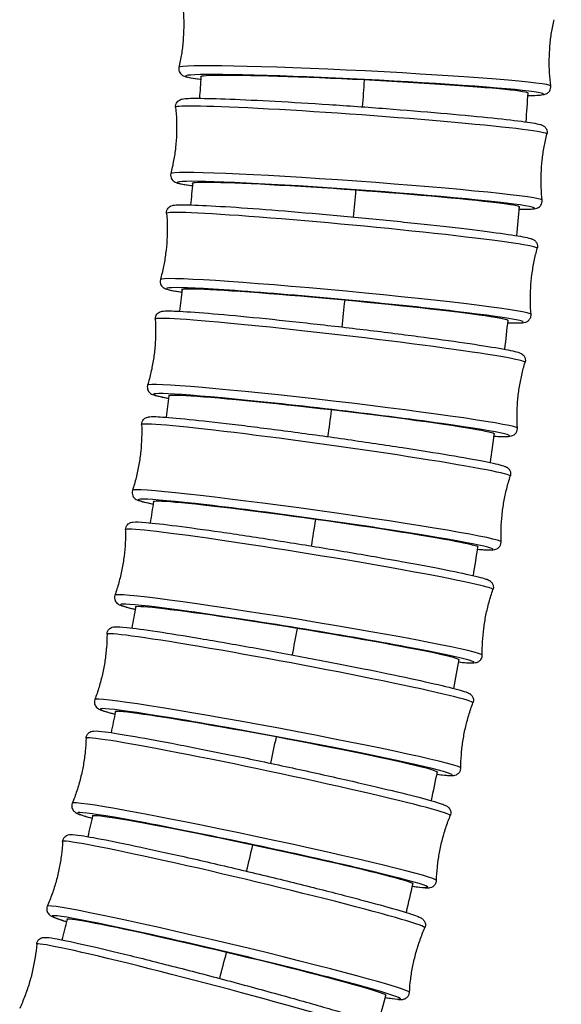
# Model space of a CAD drawing. Units: millimetres. Extents: x 57 to 2064, y 57 to 1443.
# Drawn here: x 1955 to 1978, y 621 to 663 of the extents above; entities that cross this region are included whole.
import ezdxf

# ---------------------------------------------------------------- set-up
doc = ezdxf.new("R2010")
doc.units = ezdxf.units.MM
doc.header["$LTSCALE"] = 7.142857
doc.layers.add('Visible (ISO)', color=7, linetype='Continuous', lineweight=25, true_color=0x00003f)
doc.layers.add('Visible Narrow (ISO)', color=7, linetype='Continuous', lineweight=25, true_color=0x00003f)

msp = doc.modelspace()

# ---------------------------------------------------------------- linework, layer by layer
at = {"layer": 'Visible (ISO)'}
for centre, major_axis, ratio, start_param, end_param in [((1969.7203, 659.7923), (-6.8913, 0.346), 0.0306281, 3.0616693, 6.3737955), ((1969.3612, 655.1578), (-6.8822, 0.4955), 0.0305876, 3.0617186, 6.3736089), ((1968.9003, 650.5323), (-6.8697, 0.6463), 0.030532, 3.0617827, 6.374152), ((1968.3364, 645.9182), (-6.8536, 0.7987), 0.0304607, 3.0618616, 6.3748567), ((1967.6681, 641.3181), (-6.8338, 0.9532), 0.0303729, 3.0619554, 6.3753785), ((1966.8939, 636.7345), (-6.8101, 1.11), 0.0302676, 3.0620641, 6.375533), ((1966.0117, 632.1695), (-6.7822, 1.2694), 0.0301437, 3.0621879, 6.3752967), ((1965.0201, 627.6286), (-6.7499, 1.4316), 0.03, 3.0623267, 6.3748135), ((1963.9164, 623.1131), (-6.7127, 1.5969), 0.0298348, 3.0624805, 6.3744094)]:
    msp.add_ellipse(centre, major_axis=major_axis, ratio=ratio, start_param=start_param, end_param=end_param, dxfattribs=at)
for points, knots in [([(1962.0587, 663.3257), (1962.0816, 663.144), (1962.0986, 662.9592), (1962.1195, 662.586), (1962.1234, 662.3976), (1962.1179, 662.0202), (1962.1084, 661.8311), (1962.0761, 661.4549), (1962.0533, 661.2679), (1961.9951, 660.8987), (1961.9597, 660.7165), (1961.9187, 660.538)], [4.708489997, 4.708489997, 4.708489997, 4.708489997, 4.710664733, 4.710664733, 4.71283947, 4.71283947, 4.715014207, 4.715014207, 4.717188943, 4.717188943, 4.71936368, 4.71936368, 4.71936368, 4.71936368]), ([(1977.5573, 659.7528), (1977.5344, 659.9345), (1977.5174, 660.1193), (1977.4965, 660.4925), (1977.4926, 660.6808), (1977.4981, 661.0583), (1977.5076, 661.2474), (1977.5399, 661.6236), (1977.5627, 661.8106), (1977.6209, 662.1798), (1977.6563, 662.3619), (1977.6973, 662.5405)], [1.566897343, 1.566897343, 1.566897343, 1.566897343, 1.56907208, 1.56907208, 1.571246816, 1.571246816, 1.573421553, 1.573421553, 1.57559629, 1.57559629, 1.577771026, 1.577771026, 1.577771026, 1.577771026]), ([(1961.9187, 660.538), (1961.9096, 660.4984), (1961.9087, 660.4543), (1961.9228, 660.3754), (1961.937, 660.3415), (1961.9703, 660.2838), (1961.9894, 660.2623), (1962.03, 660.2229), (1962.0496, 660.2098), (1962.1024, 660.1777), (1962.1268, 660.169), (1962.3076, 660.1055), (1962.4885, 660.0853), (1962.822, 660.0452), (1962.8365, 660.0434), (1962.8511, 660.0417)], [1.56382163, 1.56382163, 1.56382163, 1.56382163, 1.57633425, 1.57633425, 1.58901678, 1.58901678, 1.604112, 1.604112, 1.6257549, 1.6257549, 1.67247648, 1.67247648, 1.98379675, 1.98379675, 1.99769987, 1.99769987, 1.99769987, 1.99769987]), ([(1976.5836, 659.3525), (1976.8855, 659.3576), (1977.0862, 659.3657), (1977.2668, 659.3949), (1977.2989, 659.3997), (1977.3748, 659.429), (1977.4062, 659.4399), (1977.4785, 659.5033), (1977.5095, 659.5363), (1977.5489, 659.6244), (1977.5597, 659.6692), (1977.5598, 659.727), (1977.5589, 659.7401), (1977.5573, 659.7528)], [4.2835796, 4.2835796, 4.2835796, 4.2835796, 4.56823712, 4.56823712, 4.64226254, 4.64226254, 4.67927525, 4.67927525, 4.69895906, 4.69895906, 4.71234433, 4.71234433, 4.71628796, 4.71628796, 4.71628796, 4.71628796]), ([(1961.778, 658.8567), (1961.7738, 658.897), (1961.7783, 658.9409), (1961.8019, 659.0174), (1961.8201, 659.0494), (1961.8601, 659.1026), (1961.8816, 659.1216), (1961.9267, 659.1558), (1961.9478, 659.1664), (1962.004, 659.1918), (1962.0291, 659.1974), (1962.2141, 659.2381), (1962.3921, 659.2363), (1963.045, 659.2353), (1963.5072, 659.2238), (1964.6196, 659.1809), (1965.2633, 659.1502), (1966.6745, 659.0727), (1967.4413, 659.026), (1969.022, 658.9214), (1969.8356, 658.8635), (1971.428, 658.7422), (1972.2065, 658.679), (1973.6503, 658.5533), (1974.3153, 658.491), (1975.4661, 658.3734), (1975.9511, 658.3183), (1976.6999, 658.2193), (1976.9468, 658.1809), (1977.1458, 658.1247), (1977.1779, 658.1158), (1977.2498, 658.0785), (1977.2795, 658.0646), (1977.3445, 657.9943), (1977.3722, 657.9582), (1977.4023, 657.8654), (1977.4083, 657.8197), (1977.402, 657.7605), (1977.3994, 657.7461), (1977.3959, 657.7323)], [4.7091614, 4.7091614, 4.7091614, 4.7091614, 4.7216519, 4.7216519, 4.7343115, 4.7343115, 4.7493768, 4.7493768, 4.7709592, 4.7709592, 4.8174598, 4.8174598, 5.1245075, 5.1245075, 5.4560065, 5.4560065, 5.777958, 5.777958, 6.0986786, 6.0986786, 6.4191031, 6.4191031, 6.7395102, 6.7395102, 7.0601497, 7.0601497, 7.3817383, 7.3817383, 7.7091095, 7.7091095, 7.7853614, 7.7853614, 7.8234874, 7.8234874, 7.843783, 7.843783, 7.8572375, 7.8572375, 7.8616133, 7.8616133, 7.8616133, 7.8616133]), ([(1961.778, 658.8567), (1961.797, 658.6745), (1961.81, 658.4893), (1961.8227, 658.1158), (1961.8226, 657.9274), (1961.8089, 657.5501), (1961.7953, 657.3613), (1961.7548, 656.9859), (1961.728, 656.7995), (1961.6618, 656.4316), (1961.6225, 656.2502), (1961.5776, 656.0726)], [4.709161401, 4.709161401, 4.709161401, 4.709161401, 4.711333256, 4.711333256, 4.713505111, 4.713505111, 4.715676966, 4.715676966, 4.717848822, 4.717848822, 4.720020677, 4.720020677, 4.720020677, 4.720020677]), ([(1977.1955, 654.9483), (1977.1765, 655.1305), (1977.1636, 655.3156), (1977.1508, 655.6891), (1977.1509, 655.8775), (1977.1647, 656.2548), (1977.1783, 656.4437), (1977.2187, 656.819), (1977.2456, 657.0055), (1977.3117, 657.3733), (1977.351, 657.5547), (1977.3959, 657.7323)], [1.567568747, 1.567568747, 1.567568747, 1.567568747, 1.569740602, 1.569740602, 1.571912458, 1.571912458, 1.574084313, 1.574084313, 1.576256168, 1.576256168, 1.578428023, 1.578428023, 1.578428023, 1.578428023]), ([(1961.5776, 656.0726), (1961.5677, 656.0333), (1961.5658, 655.9892), (1961.5782, 655.9101), (1961.5916, 655.8758), (1961.6236, 655.8174), (1961.6422, 655.7956), (1961.6819, 655.7553), (1961.7013, 655.7418), (1961.7532, 655.7086), (1961.7773, 655.6994), (1961.9546, 655.6327), (1962.1309, 655.6089), (1962.4604, 655.5618), (1962.4795, 655.5591), (1962.499, 655.5564)], [1.56316463, 1.56316463, 1.56316463, 1.56316463, 1.57565516, 1.57565516, 1.58831475, 1.58831475, 1.60338006, 1.60338006, 1.62496246, 1.62496246, 1.67146301, 1.67146301, 1.97851076, 1.97851076, 1.99699075, 1.99699075, 1.99699075, 1.99699075]), ([(1976.2133, 654.5693), (1976.5105, 654.5679), (1976.7107, 654.5718), (1976.8917, 654.5958), (1976.9248, 654.5999), (1977.0013, 654.6266), (1977.0326, 654.6361), (1977.1071, 654.6963), (1977.1397, 654.7281), (1977.1827, 654.8156), (1977.1953, 654.86), (1977.1975, 654.9195), (1977.197, 654.9341), (1977.1955, 654.9483)], [4.28292928, 4.28292928, 4.28292928, 4.28292928, 4.5631127, 4.5631127, 4.63936463, 4.63936463, 4.6774906, 4.6774906, 4.69778618, 4.69778618, 4.71124076, 4.71124076, 4.71561656, 4.71561656, 4.71561656, 4.71561656]), ([(1961.4001, 654.3966), (1961.3968, 654.437), (1961.4022, 654.4808), (1961.4274, 654.5567), (1961.4463, 654.5882), (1961.4874, 654.6406), (1961.5093, 654.6591), (1961.5551, 654.6922), (1961.5764, 654.7024), (1961.6329, 654.7265), (1961.6581, 654.7316), (1961.841, 654.7677), (1962.0134, 654.7624), (1962.6521, 654.748), (1963.1106, 654.7268), (1964.2159, 654.6603), (1964.856, 654.6158), (1966.2609, 654.5079), (1967.025, 654.4447), (1968.6014, 654.3059), (1969.4134, 654.2303), (1971.0039, 654.0744), (1971.7821, 653.994), (1973.2267, 653.8367), (1973.8928, 653.7597), (1975.047, 653.6166), (1975.5343, 653.5506), (1976.2883, 653.4348), (1976.5398, 653.39), (1976.7411, 653.3301), (1976.7741, 653.3204), (1976.8456, 653.2827), (1976.8745, 653.269), (1976.9394, 653.1991), (1976.9676, 653.163), (1976.9978, 653.0686), (1977.0038, 653.0229), (1976.9969, 652.9615), (1976.9938, 652.9454), (1976.9896, 652.93)], [4.7098415, 4.7098415, 4.7098415, 4.7098415, 4.7223018, 4.7223018, 4.7349299, 4.7349299, 4.7499543, 4.7499543, 4.771454, 4.771454, 4.8176536, 4.8176536, 5.1189768, 5.1189768, 5.4510034, 5.4510034, 5.7729954, 5.7729954, 6.0937244, 6.0937244, 6.4141504, 6.4141504, 6.7345552, 6.7345552, 7.0551861, 7.0551861, 7.37674, 7.37674, 7.7038382, 7.7038382, 7.7830559, 7.7830559, 7.8226648, 7.8226648, 7.8438416, 7.8438416, 7.8573799, 7.8573799, 7.8622737, 7.8622737, 7.8622737, 7.8622737]), ([(1961.4001, 654.3966), (1961.4151, 654.214), (1961.4239, 654.0286), (1961.4285, 653.6549), (1961.4243, 653.4666), (1961.4023, 653.0897), (1961.3845, 652.9012), (1961.3358, 652.5268), (1961.3049, 652.3409), (1961.2307, 651.9746), (1961.1874, 651.7942), (1961.1386, 651.6176)], [4.709841483, 4.709841483, 4.709841483, 4.709841483, 4.712009387, 4.712009387, 4.714177291, 4.714177291, 4.716345196, 4.716345196, 4.7185131, 4.7185131, 4.720681005, 4.720681005, 4.720681005, 4.720681005]), ([(1976.7281, 650.151), (1976.7131, 650.3336), (1976.7043, 650.519), (1976.6997, 650.8927), (1976.7039, 651.081), (1976.7259, 651.4579), (1976.7437, 651.6464), (1976.7923, 652.0208), (1976.8233, 652.2067), (1976.8975, 652.573), (1976.9408, 652.7534), (1976.9896, 652.93)], [1.568248829, 1.568248829, 1.568248829, 1.568248829, 1.570416734, 1.570416734, 1.572584638, 1.572584638, 1.574752542, 1.574752542, 1.576920447, 1.576920447, 1.579088351, 1.579088351, 1.579088351, 1.579088351]), ([(1961.1386, 651.6176), (1961.1278, 651.5785), (1961.125, 651.5345), (1961.1356, 651.4552), (1961.1483, 651.4207), (1961.179, 651.3616), (1961.197, 651.3393), (1961.2358, 651.2982), (1961.2548, 651.2843), (1961.3059, 651.25), (1961.3297, 651.2403), (1961.5026, 651.1707), (1961.673, 651.1438), (1961.9975, 651.0898), (1962.0228, 651.0856), (1962.0488, 651.0814)], [1.5625043, 1.5625043, 1.5625043, 1.5625043, 1.57496457, 1.57496457, 1.58759275, 1.58759275, 1.60261711, 1.60261711, 1.62411686, 1.62411686, 1.67031643, 1.67031643, 1.97163967, 1.97163967, 1.99641324, 1.99641324, 1.99641324, 1.99641324]), ([(1960.9239, 649.9482), (1960.9348, 649.7653), (1960.9396, 649.5798), (1960.9359, 649.2061), (1960.9274, 649.0179), (1960.897, 648.6416), (1960.8751, 648.4535), (1960.8182, 648.0803), (1960.7831, 647.8952), (1960.7008, 647.5306), (1960.6535, 647.3511), (1960.6008, 647.1757)], [4.710531808, 4.710531808, 4.710531808, 4.710531808, 4.712694646, 4.712694646, 4.714857484, 4.714857484, 4.717020322, 4.717020322, 4.719183159, 4.719183159, 4.721345997, 4.721345997, 4.721345997, 4.721345997]), ([(1960.9239, 649.9482), (1960.9215, 649.9886), (1960.9279, 650.0322), (1960.9547, 650.1075), (1960.9743, 650.1386), (1961.0165, 650.19), (1961.0388, 650.208), (1961.0852, 650.2402), (1961.1067, 650.2498), (1961.1635, 650.2727), (1961.1887, 650.2772), (1961.3686, 650.3088), (1961.5343, 650.3001), (1962.1553, 650.2732), (1962.609, 650.2424), (1963.7054, 650.1524), (1964.3409, 650.0942), (1965.7377, 649.956), (1966.4983, 649.8762), (1968.0691, 649.7029), (1968.879, 649.6095), (1970.4671, 649.4185), (1971.2449, 649.3209), (1972.6905, 649.1313), (1973.3579, 649.0393), (1974.5163, 648.87), (1975.0064, 648.7929), (1975.7671, 648.6596), (1976.0241, 648.608), (1976.2288, 648.5442), (1976.2632, 648.5334), (1976.3344, 648.4954), (1976.3627, 648.4821), (1976.4162, 648.425), (1976.4286, 648.41), (1976.4596, 648.3615), (1976.4788, 648.3209), (1976.4925, 648.2299), (1976.4903, 648.1848), (1976.4786, 648.1414), (1976.4778, 648.1385), (1976.477, 648.1356)], [4.7105318, 4.7105318, 4.7105318, 4.7105318, 4.7229533, 4.7229533, 4.7355413, 4.7355413, 4.7505133, 4.7505133, 4.7719075, 4.7719075, 4.8177247, 4.8177247, 5.1119266, 5.1119266, 5.4446578, 5.4446578, 5.7667017, 5.7667017, 6.0874411, 6.0874411, 6.407869, 6.407869, 6.7282712, 6.7282712, 7.0488915, 7.0488915, 7.3704038, 7.3704038, 7.6971819, 7.6971819, 7.7800603, 7.7800603, 7.8214995, 7.8214995, 7.8326872, 7.8326872, 7.8492836, 7.8492836, 7.862024, 7.862024, 7.8629387, 7.8629387, 7.8629387, 7.8629387]), ([(1975.7379, 649.7939), (1976.0287, 649.7861), (1976.2277, 649.7857), (1976.4094, 649.8043), (1976.4436, 649.8076), (1976.5209, 649.8314), (1976.5519, 649.8394), (1976.6287, 649.896), (1976.6631, 649.9262), (1976.7104, 650.0133), (1976.7248, 650.0572), (1976.7295, 650.1187), (1976.7294, 650.1351), (1976.7281, 650.151)], [4.28227777, 4.28227777, 4.28227777, 4.28227777, 4.55650106, 4.55650106, 4.63571877, 4.63571877, 4.67532762, 4.67532762, 4.69650439, 4.69650439, 4.71004268, 4.71004268, 4.71493648, 4.71493648, 4.71493648, 4.71493648]), ([(1976.1538, 645.3631), (1976.1429, 645.546), (1976.1382, 645.7315), (1976.1419, 646.1052), (1976.1503, 646.2934), (1976.1807, 646.6697), (1976.2026, 646.8578), (1976.2596, 647.231), (1976.2947, 647.4161), (1976.377, 647.7807), (1976.4243, 647.9602), (1976.477, 648.1356)], [1.568939154, 1.568939154, 1.568939154, 1.568939154, 1.571101992, 1.571101992, 1.57326483, 1.57326483, 1.575427668, 1.575427668, 1.577590506, 1.577590506, 1.579753344, 1.579753344, 1.579753344, 1.579753344]), ([(1960.6008, 647.1757), (1960.5891, 647.1369), (1960.5853, 647.093), (1960.5941, 647.0135), (1960.606, 646.9787), (1960.6353, 646.919), (1960.6529, 646.8964), (1960.6906, 646.8544), (1960.7093, 646.8401), (1960.7594, 646.8048), (1960.7828, 646.7946), (1960.9507, 646.7225), (1961.1139, 646.6928), (1961.4322, 646.632), (1961.4651, 646.6258), (1961.4993, 646.6195)], [1.56183931, 1.56183931, 1.56183931, 1.56183931, 1.57426082, 1.57426082, 1.58684877, 1.58684877, 1.60182076, 1.60182076, 1.62321503, 1.62321503, 1.66903215, 1.66903215, 1.96323409, 1.96323409, 1.99585556, 1.99585556, 1.99585556, 1.99585556]), ([(1960.3485, 645.5143), (1960.347, 645.5548), (1960.3543, 645.5981), (1960.3828, 645.6728), (1960.4031, 645.7034), (1960.4464, 645.7538), (1960.4691, 645.7713), (1960.516, 645.8024), (1960.5377, 645.8116), (1960.5948, 645.8331), (1960.6199, 645.8371), (1960.7961, 645.8641), (1960.9538, 645.8525), (1961.5541, 645.8139), (1962.0021, 645.7736), (1963.0878, 645.6603), (1963.7177, 645.5884), (1965.1047, 645.42), (1965.861, 645.3235), (1967.4249, 645.1156), (1968.2323, 645.0041), (1969.8172, 644.7775), (1970.5945, 644.6623), (1972.0409, 644.4398), (1972.7098, 644.3325), (1973.873, 644.1363), (1974.3664, 644.0475), (1975.1349, 643.896), (1975.3981, 643.8372), (1975.6078, 643.769), (1975.6439, 643.7569), (1975.7152, 643.7186), (1975.7427, 643.7056), (1975.7963, 643.6493), (1975.809, 643.6343), (1975.8403, 643.5858), (1975.86, 643.5455), (1975.8742, 643.454), (1975.8724, 643.4087), (1975.86, 643.362), (1975.8584, 643.3566), (1975.8567, 643.3512)], [4.7112339, 4.7112339, 4.7112339, 4.7112339, 4.7236078, 4.7236078, 4.7361463, 4.7361463, 4.751054, 4.751054, 4.7723192, 4.7723192, 4.8176707, 4.8176707, 5.1034278, 5.1034278, 5.4370719, 5.4370719, 5.759179, 5.759179, 6.0799312, 6.0799312, 6.4003613, 6.4003613, 6.7207605, 6.7207605, 7.0413686, 7.0413686, 7.3628337, 7.3628337, 7.689258, 7.689258, 7.7764338, 7.7764338, 7.8200217, 7.8200217, 7.8319975, 7.8319975, 7.8490722, 7.8490722, 7.861891, 7.861891, 7.8636096, 7.8636096, 7.8636096, 7.8636096]), ([(1960.3485, 645.5143), (1960.3553, 645.3312), (1960.3558, 645.1457), (1960.3437, 644.7721), (1960.331, 644.5841), (1960.2922, 644.2086), (1960.266, 644.0211), (1960.2006, 643.6492), (1960.1614, 643.465), (1960.0708, 643.1024), (1960.0195, 642.924), (1959.9629, 642.7498)], [4.711233936, 4.711233936, 4.711233936, 4.711233936, 4.713390535, 4.713390535, 4.715547133, 4.715547133, 4.717703732, 4.717703732, 4.71986033, 4.71986033, 4.722016929, 4.722016929, 4.722016929, 4.722016929]), ([(1975.156, 645.0283), (1975.4387, 645.0143), (1975.6358, 645.0097), (1975.8184, 645.0225), (1975.8543, 645.0251), (1975.9324, 645.0457), (1975.9629, 645.0522), (1976.0282, 645.0955), (1976.0437, 645.1072), (1976.085, 645.1472), (1976.1131, 645.1823), (1976.1473, 645.2678), (1976.1555, 645.3122), (1976.1542, 645.3571), (1976.154, 645.3601), (1976.1538, 645.3631)], [4.28162378, 4.28162378, 4.28162378, 4.28162378, 4.54848942, 4.54848942, 4.63136779, 4.63136779, 4.67280697, 4.67280697, 4.68399474, 4.68399474, 4.70059111, 4.70059111, 4.71333149, 4.71333149, 4.71424615, 4.71424615, 4.71424615, 4.71424615]), ([(1975.4711, 640.5866), (1975.4643, 640.7697), (1975.4637, 640.9553), (1975.4759, 641.3289), (1975.4886, 641.5168), (1975.5274, 641.8924), (1975.5536, 642.0799), (1975.619, 642.4517), (1975.6582, 642.636), (1975.7487, 642.9986), (1975.8, 643.177), (1975.8567, 643.3512)], [1.569641283, 1.569641283, 1.569641283, 1.569641283, 1.571797881, 1.571797881, 1.57395448, 1.57395448, 1.576111078, 1.576111078, 1.578267677, 1.578267677, 1.580424275, 1.580424275, 1.580424275, 1.580424275]), ([(1959.9629, 642.7498), (1959.9504, 642.7113), (1959.9456, 642.6675), (1959.9525, 642.588), (1959.9636, 642.553), (1959.9915, 642.4926), (1960.0085, 642.4696), (1960.0452, 642.4268), (1960.0635, 642.4121), (1960.1125, 642.3758), (1960.1356, 642.3651), (1960.2977, 642.2908), (1960.4526, 642.2589), (1960.7636, 642.1916), (1960.8053, 642.1828), (1960.8489, 642.1737)], [1.56116838, 1.56116838, 1.56116838, 1.56116838, 1.57354224, 1.57354224, 1.58608073, 1.58608073, 1.60098844, 1.60098844, 1.6222536, 1.6222536, 1.6676051, 1.6676051, 1.95336229, 1.95336229, 1.9952482, 1.9952482, 1.9952482, 1.9952482]), ([(1959.6726, 641.0979), (1959.672, 641.1383), (1959.6804, 641.1814), (1959.7105, 641.2553), (1959.7314, 641.2855), (1959.7758, 641.3348), (1959.7988, 641.3518), (1959.8464, 641.3818), (1959.8682, 641.3905), (1959.9254, 641.4106), (1959.9505, 641.414), (1960.1222, 641.4367), (1960.2711, 641.4224), (1960.8479, 641.3732), (1961.2893, 641.3237), (1962.3627, 641.1872), (1962.9862, 641.1018), (1964.3617, 640.903), (1965.1128, 640.7898), (1966.6686, 640.5469), (1967.4729, 640.4172), (1969.0538, 640.1544), (1969.8302, 640.0214), (1971.2774, 639.7652), (1971.9477, 639.6421), (1973.116, 639.418), (1973.6132, 639.3172), (1974.3905, 639.1464), (1974.6604, 639.0801), (1974.8764, 639.0066), (1974.9147, 638.9931), (1974.9864, 638.9543), (1975.0132, 638.9415), (1975.0669, 638.8861), (1975.08, 638.871), (1975.1118, 638.8222), (1975.1319, 638.7824), (1975.1467, 638.6903), (1975.1453, 638.6448), (1975.1322, 638.5948), (1975.1297, 638.5868), (1975.127, 638.579)], [4.7119494, 4.7119494, 4.7119494, 4.7119494, 4.7242662, 4.7242662, 4.7367456, 4.7367456, 4.7515765, 4.7515765, 4.772688, 4.772688, 4.8174889, 4.8174889, 5.09357, 5.09357, 5.4283767, 5.4283767, 5.7505588, 5.7505588, 6.0713258, 6.0713258, 6.3917586, 6.3917586, 6.7121544, 6.7121544, 7.0327492, 7.0327492, 7.3541627, 7.3541627, 7.6802134, 7.6802134, 7.7722505, 7.7722505, 7.8182691, 7.8182691, 7.8312555, 7.8312555, 7.8488751, 7.8488751, 7.8617733, 7.8617733, 7.8642876, 7.8642876, 7.8642876, 7.8642876]), ([(1959.6726, 641.0979), (1959.6752, 640.9147), (1959.6715, 640.7291), (1959.6508, 640.3559), (1959.6338, 640.1683), (1959.5863, 639.7938), (1959.5558, 639.6069), (1959.4819, 639.2367), (1959.4385, 639.0533), (1959.3396, 638.6929), (1959.2842, 638.5158), (1959.2236, 638.3429)], [4.711949403, 4.711949403, 4.711949403, 4.711949403, 4.714098521, 4.714098521, 4.716247638, 4.716247638, 4.718396756, 4.718396756, 4.720545873, 4.720545873, 4.72269499, 4.72269499, 4.72269499, 4.72269499]), ([(1974.466, 640.2747), (1974.7391, 640.255), (1974.9334, 640.246), (1975.1174, 640.253), (1975.1554, 640.2547), (1975.2344, 640.272), (1975.2645, 640.277), (1975.3314, 640.3165), (1975.3477, 640.3275), (1975.3911, 640.3655), (1975.4211, 640.3988), (1975.4598, 640.483), (1975.4705, 640.5271), (1975.4713, 640.5754), (1975.4713, 640.581), (1975.4711, 640.5866)], [4.28096609, 4.28096609, 4.28096609, 4.28096609, 4.53919248, 4.53919248, 4.62636825, 4.62636825, 4.66995614, 4.66995614, 4.6819319, 4.6819319, 4.69900669, 4.69900669, 4.71182543, 4.71182543, 4.71354402, 4.71354402, 4.71354402, 4.71354402]), ([(1974.678, 635.824), (1974.6754, 636.0072), (1974.6791, 636.1927), (1974.6998, 636.5659), (1974.7168, 636.7536), (1974.7643, 637.1281), (1974.7948, 637.315), (1974.8687, 637.6852), (1974.9121, 637.8685), (1975.011, 638.229), (1975.0664, 638.4061), (1975.127, 638.579)], [1.57035675, 1.57035675, 1.57035675, 1.57035675, 1.572505867, 1.572505867, 1.574654985, 1.574654985, 1.576804102, 1.576804102, 1.578953219, 1.578953219, 1.581102337, 1.581102337, 1.581102337, 1.581102337]), ([(1959.2236, 638.3429), (1959.2102, 638.3048), (1959.2044, 638.2612), (1959.2095, 638.1816), (1959.2198, 638.1463), (1959.2462, 638.0854), (1959.2626, 638.062), (1959.2982, 638.0185), (1959.3162, 638.0033), (1959.364, 637.9661), (1959.3867, 637.9548), (1959.5423, 637.8789), (1959.688, 637.8451), (1959.9906, 637.7717), (1960.0419, 637.7595), (1960.0963, 637.7469)], [1.56049032, 1.56049032, 1.56049032, 1.56049032, 1.57280716, 1.57280716, 1.58528649, 1.58528649, 1.6001174, 1.6001174, 1.6212289, 1.6212289, 1.66602979, 1.66602979, 1.94211089, 1.94211089, 1.99455255, 1.99455255, 1.99455255, 1.99455255]), ([(1958.8947, 636.7011), (1958.893, 636.5179), (1958.885, 636.3324), (1958.8555, 635.9598), (1958.8341, 635.7727), (1958.7779, 635.3993), (1958.743, 635.2132), (1958.6604, 634.8448), (1958.6127, 634.6626), (1958.5054, 634.3045), (1958.4459, 634.1288), (1958.3812, 633.9573)], [4.712679858, 4.712679858, 4.712679858, 4.712679858, 4.71482017, 4.71482017, 4.716960482, 4.716960482, 4.719100794, 4.719100794, 4.721241106, 4.721241106, 4.723381418, 4.723381418, 4.723381418, 4.723381418]), ([(1958.8947, 636.7011), (1958.8951, 636.7414), (1958.9044, 636.7843), (1958.9362, 636.8573), (1958.9577, 636.887), (1959.0032, 636.9353), (1959.0266, 636.9518), (1959.0747, 636.9806), (1959.0967, 636.9888), (1959.1539, 637.0075), (1959.1789, 637.0104), (1959.3454, 637.0286), (1959.4848, 637.0122), (1960.036, 636.9535), (1960.47, 636.8949), (1961.5298, 636.7355), (1962.1459, 636.6366), (1963.5082, 636.4075), (1964.2536, 636.2774), (1965.7998, 635.9992), (1966.6003, 635.851), (1968.1763, 635.5514), (1968.9516, 635.4001), (1970.3989, 635.1093), (1971.0707, 634.97), (1972.2443, 634.7171), (1972.7453, 634.6037), (1973.532, 634.4127), (1973.8088, 634.3382), (1974.0327, 634.2588), (1974.0737, 634.2435), (1974.1461, 634.2039), (1974.1724, 634.1913), (1974.2261, 634.1368), (1974.2397, 634.1214), (1974.2723, 634.0719), (1974.2928, 634.0324), (1974.3078, 633.9396), (1974.3067, 633.894), (1974.2929, 633.8409), (1974.2896, 633.8305), (1974.2858, 633.8205)], [4.7126799, 4.7126799, 4.7126799, 4.7126799, 4.7249297, 4.7249297, 4.7373396, 4.7373396, 4.7520805, 4.7520805, 4.7730128, 4.7730128, 4.8171761, 4.8171761, 5.0824584, 5.0824584, 5.4187338, 5.4187338, 5.7410025, 5.7410025, 6.0617863, 6.0617863, 6.3822221, 6.3822221, 6.7026143, 6.7026143, 7.0231949, 7.0231949, 7.344554, 7.344554, 7.6702239, 7.6702239, 7.767599, 7.767599, 7.8162865, 7.8162865, 7.8305428, 7.8305428, 7.8487476, 7.8487476, 7.8617163, 7.8617163, 7.8649741, 7.8649741, 7.8649741, 7.8649741]), ([(1973.6661, 635.5356), (1973.9283, 635.5105), (1974.1187, 635.4972), (1974.3046, 635.4981), (1974.3451, 635.4987), (1974.4254, 635.5128), (1974.455, 635.5164), (1974.5234, 635.5519), (1974.5406, 635.5621), (1974.5864, 635.5982), (1974.6181, 635.6296), (1974.6613, 635.7123), (1974.6744, 635.7559), (1974.6779, 635.8074), (1974.6781, 635.8158), (1974.678, 635.824)], [4.28030356, 4.28030356, 4.28030356, 4.28030356, 4.52875426, 4.52875426, 4.62079141, 4.62079141, 4.66680998, 4.66680998, 4.67979645, 4.67979645, 4.69741603, 4.69741603, 4.71031417, 4.71031417, 4.71282856, 4.71282856, 4.71282856, 4.71282856]), ([(1958.3812, 633.9573), (1958.367, 633.9196), (1958.3601, 633.8762), (1958.3633, 633.7967), (1958.3727, 633.7612), (1958.3976, 633.6997), (1958.4135, 633.6759), (1958.4479, 633.6316), (1958.4654, 633.6161), (1958.512, 633.5779), (1958.5343, 633.5662), (1958.6829, 633.4889), (1958.8188, 633.4538), (1959.1119, 633.3747), (1959.1735, 633.3585), (1959.2396, 633.3415)], [1.55980389, 1.55980389, 1.55980389, 1.55980389, 1.57205377, 1.57205377, 1.58446364, 1.58446364, 1.59920458, 1.59920458, 1.6201368, 1.6201368, 1.66430015, 1.66430015, 1.9295824, 1.9295824, 1.99376239, 1.99376239, 1.99376239, 1.99376239]), ([(1973.7723, 631.0767), (1973.774, 631.2599), (1973.7821, 631.4454), (1973.8115, 631.818), (1973.8329, 632.0051), (1973.8892, 632.3785), (1973.924, 632.5646), (1974.0066, 632.933), (1974.0543, 633.1152), (1974.1616, 633.4733), (1974.2211, 633.649), (1974.2858, 633.8205)], [1.571087204, 1.571087204, 1.571087204, 1.571087204, 1.573227516, 1.573227516, 1.575367828, 1.575367828, 1.57750814, 1.57750814, 1.579648452, 1.579648452, 1.581788764, 1.581788764, 1.581788764, 1.581788764]), ([(1958.0138, 632.3294), (1958.0151, 632.3697), (1958.0254, 632.4123), (1958.0588, 632.4844), (1958.081, 632.5135), (1958.1275, 632.5607), (1958.1512, 632.5767), (1958.1999, 632.6043), (1958.222, 632.612), (1958.2792, 632.6293), (1958.304, 632.6316), (1958.4648, 632.6456), (1958.5941, 632.6275), (1959.1179, 632.5604), (1959.5441, 632.493), (1960.5892, 632.3108), (1961.1972, 632.1984), (1962.5448, 631.9389), (1963.2835, 631.792), (1964.8188, 631.478), (1965.615, 631.3111), (1967.185, 630.974), (1967.9585, 630.804), (1969.4054, 630.4777), (1970.0784, 630.3216), (1971.2571, 630.0388), (1971.762, 629.9123), (1972.5584, 629.6999), (1972.8423, 629.6169), (1973.0753, 629.5304), (1973.1193, 629.5131), (1973.1929, 629.4723), (1973.2187, 629.4597), (1973.2725, 629.4061), (1973.2868, 629.3902), (1973.3202, 629.3396), (1973.3409, 629.3003), (1973.356, 629.2067), (1973.355, 629.161), (1973.3404, 629.1053), (1973.3362, 629.0927), (1973.3314, 629.0807)], [4.7134264, 4.7134264, 4.7134264, 4.7134264, 4.7255988, 4.7255988, 4.7379283, 4.7379283, 4.7525654, 4.7525654, 4.7732917, 4.7732917, 4.8167292, 4.8167292, 5.0702245, 5.0702245, 5.4083483, 5.4083483, 5.7307148, 5.7307148, 6.051517, 6.051517, 6.3719563, 6.3719563, 6.6923447, 6.6923447, 7.0129104, 7.0129104, 7.3342138, 7.3342138, 7.6595076, 7.6595076, 7.7625885, 7.7625885, 7.814129, 7.814129, 7.8299477, 7.8299477, 7.848736, 7.848736, 7.861756, 7.861756, 7.8656695, 7.8656695, 7.8656695, 7.8656695]), ([(1958.0138, 632.3294), (1958.0077, 632.1463), (1957.9952, 631.9612), (1957.9568, 631.5894), (1957.9309, 631.4027), (1957.8657, 631.0309), (1957.8264, 630.8456), (1957.735, 630.4793), (1957.6829, 630.2983), (1957.5671, 629.9429), (1957.5034, 629.7686), (1957.4346, 629.5988)], [4.713426371, 4.713426371, 4.713426371, 4.713426371, 4.715556465, 4.715556465, 4.717686559, 4.717686559, 4.719816654, 4.719816654, 4.721946748, 4.721946748, 4.724076842, 4.724076842, 4.724076842, 4.724076842]), ([(1972.754, 630.8125), (1973.0043, 630.7826), (1973.1897, 630.7651), (1973.3778, 630.7596), (1973.4215, 630.7591), (1973.5034, 630.7698), (1973.5324, 630.7721), (1973.6022, 630.8034), (1973.6205, 630.8129), (1973.6688, 630.8472), (1973.7021, 630.8766), (1973.7498, 630.9577), (1973.7652, 631.0006), (1973.7715, 631.0551), (1973.7722, 631.066), (1973.7723, 631.0767)], [4.27963507, 4.27963507, 4.27963507, 4.27963507, 4.51734792, 4.51734792, 4.61472301, 4.61472301, 4.66341056, 4.66341056, 4.67766683, 4.67766683, 4.69587163, 4.69587163, 4.70884031, 4.70884031, 4.7120981, 4.7120981, 4.7120981, 4.7120981]), ([(1957.4346, 629.5988), (1957.4195, 629.5614), (1957.4116, 629.5184), (1957.4128, 629.4388), (1957.4213, 629.4032), (1957.4447, 629.3412), (1957.4599, 629.317), (1957.4932, 629.272), (1957.5102, 629.256), (1957.5555, 629.217), (1957.5772, 629.2048), (1957.7185, 629.1267), (1957.844, 629.0908), (1958.1266, 629.0062), (1958.199, 628.9853), (1958.2777, 628.9631)], [1.55910846, 1.55910846, 1.55910846, 1.55910846, 1.57128086, 1.57128086, 1.58361038, 1.58361038, 1.59824746, 1.59824746, 1.61897376, 1.61897376, 1.66241128, 1.66241128, 1.91590656, 1.91590656, 1.99290643, 1.99290643, 1.99290643, 1.99290643]), ([(1972.7522, 626.35), (1972.7583, 626.5332), (1972.7708, 626.7183), (1972.8092, 627.0901), (1972.8351, 627.2767), (1972.9003, 627.6486), (1972.9396, 627.8339), (1973.0309, 628.2002), (1973.083, 628.3812), (1973.1989, 628.7366), (1973.2626, 628.9109), (1973.3314, 629.0807)], [1.571833717, 1.571833717, 1.571833717, 1.571833717, 1.573963811, 1.573963811, 1.576093906, 1.576093906, 1.578224, 1.578224, 1.580354094, 1.580354094, 1.582484189, 1.582484189, 1.582484189, 1.582484189]), ([(1957.0277, 627.9847), (1957.03, 628.0248), (1957.0413, 628.067), (1957.0764, 628.1382), (1957.0992, 628.1668), (1957.1467, 628.2128), (1957.1708, 628.2282), (1957.22, 628.2546), (1957.2422, 628.2617), (1957.2993, 628.2776), (1957.3239, 628.2793), (1957.4784, 628.2894), (1957.5974, 628.27), (1958.0927, 628.1958), (1958.5107, 628.1196), (1959.5404, 627.9146), (1960.1395, 627.7889), (1961.4711, 627.4989), (1962.2025, 627.3349), (1963.7254, 626.9848), (1964.5165, 626.7988), (1966.0793, 626.4235), (1966.8506, 626.2343), (1968.2961, 625.8716), (1968.9699, 625.6982), (1970.153, 625.3843), (1970.6617, 625.2441), (1971.4677, 625.0092), (1971.7585, 624.9171), (1972.0015, 624.8226), (1972.049, 624.8029), (1972.1242, 624.7606), (1972.1497, 624.7478), (1972.2035, 624.6948), (1972.2187, 624.6784), (1972.253, 624.6259), (1972.2738, 624.5866), (1972.2885, 624.4922), (1972.2873, 624.4466), (1972.2718, 624.3887), (1972.2668, 624.3743), (1972.2609, 624.3607)], [4.7141906, 4.7141906, 4.7141906, 4.7141906, 4.7262743, 4.7262743, 4.7385118, 4.7385118, 4.7530303, 4.7530303, 4.7735228, 4.7735228, 4.8161445, 4.8161445, 5.0570055, 5.0570055, 5.3974576, 5.3974576, 5.7199319, 5.7199319, 6.040754, 6.040754, 6.3611968, 6.3611968, 6.6815815, 6.6815815, 7.002132, 7.002132, 7.3233798, 7.3233798, 7.6483117, 7.6483117, 7.7573434, 7.7573434, 7.8118592, 7.8118592, 7.8295599, 7.8295599, 7.8488727, 7.8488727, 7.861916, 7.861916, 7.8663751, 7.8663751, 7.8663751, 7.8663751]), ([(1957.0277, 627.9847), (1957.0171, 627.8018), (1957.0001, 627.617), (1956.9526, 627.2462), (1956.9221, 627.0603), (1956.8478, 626.6901), (1956.804, 626.5059), (1956.7036, 626.1419), (1956.6471, 625.9622), (1956.5226, 625.6098), (1956.4546, 625.4371), (1956.3817, 625.269)], [4.714190624, 4.714190624, 4.714190624, 4.714190624, 4.716308979, 4.716308979, 4.718427335, 4.718427335, 4.720545691, 4.720545691, 4.722664047, 4.722664047, 4.724782402, 4.724782402, 4.724782402, 4.724782402]), ([(1971.7281, 626.1107), (1971.9654, 626.0765), (1972.1449, 626.055), (1972.3356, 626.043), (1972.3829, 626.041), (1972.4667, 626.0483), (1972.4954, 626.0494), (1972.5663, 626.0766), (1972.5859, 626.0853), (1972.6369, 626.118), (1972.6718, 626.1455), (1972.7236, 626.2249), (1972.7412, 626.2671), (1972.7505, 626.3239), (1972.7518, 626.3371), (1972.7522, 626.35)], [4.27896004, 4.27896004, 4.27896004, 4.27896004, 4.50518968, 4.50518968, 4.60827063, 4.60827063, 4.65981111, 4.65981111, 4.67562979, 4.67562979, 4.69441805, 4.69441805, 4.70743809, 4.70743809, 4.71135159, 4.71135159, 4.71135159, 4.71135159]), ([(1956.3817, 625.269), (1956.3657, 625.2321), (1956.3567, 625.1894), (1956.3559, 625.11), (1956.3635, 625.0742), (1956.3852, 625.0117), (1956.3998, 624.9872), (1956.4318, 624.9414), (1956.4484, 624.9251), (1956.4923, 624.8852), (1956.5134, 624.8725), (1956.6469, 624.794), (1956.7618, 624.7578), (1957.0332, 624.6683), (1957.1165, 624.6418), (1957.2088, 624.6134)], [1.5584029, 1.5584029, 1.5584029, 1.5584029, 1.57048657, 1.57048657, 1.58272409, 1.58272409, 1.59724258, 1.59724258, 1.61773508, 1.61773508, 1.66035676, 1.66035676, 1.90121775, 1.90121775, 1.99204897, 1.99204897, 1.99204897, 1.99204897]), ([(1971.6148, 621.6451), (1971.6254, 621.828), (1971.6425, 622.0128), (1971.69, 622.3835), (1971.7205, 622.5695), (1971.7948, 622.9396), (1971.8386, 623.1238), (1971.9389, 623.4878), (1971.9955, 623.6675), (1972.12, 624.02), (1972.188, 624.1926), (1972.2609, 624.3607)], [1.57259797, 1.57259797, 1.57259797, 1.57259797, 1.574716326, 1.574716326, 1.576834681, 1.576834681, 1.578953037, 1.578953037, 1.581071393, 1.581071393, 1.583189749, 1.583189749, 1.583189749, 1.583189749]), ([(1955.9348, 623.6706), (1955.9382, 623.7105), (1955.9504, 623.7524), (1955.9871, 623.8226), (1956.0107, 623.8505), (1956.0592, 623.8953), (1956.0836, 623.91), (1956.1332, 623.9352), (1956.1555, 623.9418), (1956.2124, 623.9562), (1956.2368, 623.9574), (1956.3846, 623.9637), (1956.4931, 623.9434), (1956.9595, 623.8632), (1957.3691, 623.7784), (1958.3832, 623.5505), (1958.973, 623.4114), (1960.2872, 623.0908), (1961.0106, 622.9096), (1962.5197, 622.5229), (1963.3051, 622.3175), (1964.8593, 621.9032), (1965.6277, 621.6944), (1967.0705, 621.2941), (1967.7445, 621.1029), (1968.9312, 620.7568), (1969.4432, 620.6022), (1970.2581, 620.3438), (1970.5555, 620.2421), (1970.8093, 620.1385), (1970.8605, 620.1161), (1970.9376, 620.0718), (1970.9629, 620.0587), (1971.0167, 620.006), (1971.0329, 619.9889), (1971.0682, 619.9338), (1971.0888, 619.8945), (1971.1026, 619.7994), (1971.1011, 619.7539), (1971.0846, 619.6944), (1971.0787, 619.6786), (1971.0718, 619.6638)], [4.7149739, 4.7149739, 4.7149739, 4.7149739, 4.7269568, 4.7269568, 4.7390899, 4.7390899, 4.7534742, 4.7534742, 4.7737038, 4.7737038, 4.8154186, 4.8154186, 5.0429572, 5.0429572, 5.3863518, 5.3863518, 5.7089419, 5.7089419, 6.0297847, 6.0297847, 6.3502312, 6.3502312, 6.670612, 6.670612, 6.9911475, 6.9911475, 7.312341, 7.312341, 7.6369334, 7.6369334, 7.7520124, 7.7520124, 7.8095519, 7.8095519, 7.8294643, 7.8294643, 7.8491754, 7.8491754, 7.8622073, 7.8622073, 7.8670914, 7.8670914, 7.8670914, 7.8670914]), ([(1955.9348, 623.6706), (1955.9196, 623.488), (1955.8979, 623.3037), (1955.8411, 622.9342), (1955.8059, 622.7491), (1955.7223, 622.3809), (1955.6739, 622.1979), (1955.5644, 621.8366), (1955.5033, 621.6583), (1955.37, 621.3091), (1955.2976, 621.1382), (1955.2205, 620.972)], [4.714973898, 4.714973898, 4.714973898, 4.714973898, 4.717078877, 4.717078877, 4.719183856, 4.719183856, 4.721288834, 4.721288834, 4.723393813, 4.723393813, 4.725498792, 4.725498792, 4.725498792, 4.725498792]), ([(1970.5853, 621.4315), (1970.8091, 621.3935), (1970.9819, 621.3681), (1971.1753, 621.3495), (1971.2266, 621.3457), (1971.3128, 621.3496), (1971.3412, 621.3495), (1971.4132, 621.3726), (1971.4341, 621.3805), (1971.4884, 621.4119), (1971.5246, 621.4376), (1971.5803, 621.5152), (1971.5998, 621.5565), (1971.612, 621.6151), (1971.614, 621.6303), (1971.6148, 621.6451)], [4.27827746, 4.27827746, 4.27827746, 4.27827746, 4.49252403, 4.49252403, 4.60155568, 4.60155568, 4.65607151, 4.65607151, 4.6737722, 4.6737722, 4.69308498, 4.69308498, 4.70612825, 4.70612825, 4.71058734, 4.71058734, 4.71058734, 4.71058734])]:
    msp.add_open_spline(points, degree=3, knots=knots, dxfattribs=at)
for points in [[(1962.795, 659.2354), (1962.817, 659.5423), (1962.8383, 659.8492), (1962.8589, 660.1561)], [(1976.591, 659.464), (1976.5641, 659.0572), (1976.5362, 658.6506), (1976.5071, 658.244)], [(1962.4255, 654.7528), (1962.454, 655.0586), (1962.4819, 655.3645), (1962.5091, 655.6704)], [(1976.2231, 654.6805), (1976.1874, 654.2738), (1976.1505, 653.8673), (1976.1125, 653.4608)], [(1961.9577, 650.2812), (1961.993, 650.5858), (1962.0276, 650.8904), (1962.0615, 651.1951)], [(1975.7502, 649.9046), (1975.7053, 649.4981), (1975.6594, 649.0917), (1975.6123, 648.6855)], [(1961.3904, 645.8236), (1961.4325, 646.1266), (1961.4738, 646.4297), (1961.5145, 646.7329)], [(1975.1707, 645.1384), (1975.1166, 644.7321), (1975.0614, 644.326), (1975.005, 643.9201)], [(1960.7222, 641.3827), (1960.7711, 641.6838), (1960.8192, 641.9851), (1960.8667, 642.2865)], [(1974.4831, 640.3841), (1974.4197, 639.9782), (1974.355, 639.5724), (1974.2892, 639.1668)], [(1959.9514, 636.9607), (1960.0072, 637.26), (1960.0623, 637.5594), (1960.1166, 637.8589)], [(1973.6857, 635.6441), (1973.6125, 635.2383), (1973.5381, 634.8326), (1973.4625, 634.4272)], [(1959.0768, 632.5631), (1959.1394, 632.8594), (1959.2013, 633.1558), (1959.2625, 633.4524)], [(1972.7761, 630.9201), (1972.6932, 630.5153), (1972.6089, 630.1107), (1972.5235, 629.7064)], [(1958.0965, 628.1916), (1958.1661, 628.4851), (1958.235, 628.7789), (1958.3032, 629.0728)], [(1971.7526, 626.2172), (1971.6595, 625.813), (1971.565, 625.409), (1971.4693, 625.0053)], [(1957.0091, 623.8497), (1957.0857, 624.1402), (1957.1616, 624.4309), (1957.2368, 624.7217)], [(1970.6124, 621.5367), (1970.5087, 621.1332), (1970.4037, 620.7301), (1970.2974, 620.3273)]]:
    msp.add_open_spline(points, degree=3, dxfattribs=at)
at = {"layer": 'Visible Narrow (ISO)'}
for centre, major_axis, ratio, start_param, end_param in [((1969.7379, 660.1441), (7.8194, -0.3926), 0.0306281, 0.0054368, 3.1361558), ((1969.7203, 659.7923), (-7.5244, 0.3778), 0.0306281, 2.7208212, 6.7051726), ((1969.5871, 658.2958), (-7.8091, 0.5622), 0.0305876, 3.136163, 6.2886149), ((1969.3865, 655.5091), (7.8091, -0.5622), 0.0305876, 0.0054296, 3.136163), ((1969.3612, 655.1578), (-7.5144, 0.541), 0.0305876, 2.7208269, 6.7051349), ((1969.1949, 653.6646), (-7.7949, 0.7333), 0.030532, 3.1361729, 6.2886051), ((1968.9333, 650.883), (7.7949, -0.7333), 0.030532, 0.0054198, 3.1361729), ((1968.9003, 650.5323), (-7.5008, 0.7056), 0.030532, 2.7208344, 6.7052423), ((1968.7006, 649.0432), (-7.7766, 0.9063), 0.0304607, 3.1361856, 6.2885924), ((1968.3772, 646.2681), (7.7766, -0.9063), 0.0304607, 0.0054071, 3.1361856), ((1968.3364, 645.9182), (-7.4832, 0.8721), 0.0304607, 2.7208437, 6.7053811), ((1968.1028, 644.434), (-7.7542, 1.0816), 0.0303729, 3.1362012, 6.2885768), ((1967.7168, 641.6669), (7.7542, -1.0816), 0.0303729, 0.0053915, 3.1362012), ((1967.6681, 641.3181), (-7.4617, 1.0408), 0.0303729, 2.7208548, 6.7054814), ((1967.4, 639.8397), (-7.7273, 1.2595), 0.0302676, 3.1362199, 6.2885581), ((1966.9506, 637.0822), (7.7273, -1.2595), 0.0302676, 0.0053728, 3.1362199), ((1966.8939, 636.7345), (-7.4358, 1.2119), 0.0302676, 2.7208678, 6.7055048), ((1966.5905, 635.262), (-7.6956, 1.4403), 0.0301437, 3.1362419, 6.2885361), ((1966.0765, 632.5158), (7.6956, -1.4403), 0.0301437, 0.0053508, 3.1362419), ((1966.0117, 632.1695), (-7.4053, 1.386), 0.0301437, 2.7208827, 6.7054468), ((1965.6728, 630.7063), (-7.6589, 1.6244), 0.03, 3.1362674, 6.2885105), ((1965.0931, 627.9732), (7.6589, -1.6244), 0.03, 0.0053252, 3.1362674), ((1965.0201, 627.6286), (-7.3699, 1.5631), 0.03, 2.7208996, 6.7053381), ((1964.6446, 626.1739), (-7.6167, 1.812), 0.0298348, 3.1362968, 6.2884812), ((1963.998, 623.4558), (7.6167, -1.812), 0.0298348, 0.0052959, 3.1362968), ((1963.9164, 623.1131), (-7.3293, 1.7436), 0.0298348, 2.7209184, 6.7052468), ((1963.5036, 621.6684), (-7.5686, 2.0034), 0.0296466, 3.1363302, 6.2884478)]:
    msp.add_ellipse(centre, major_axis=major_axis, ratio=ratio, start_param=start_param, end_param=end_param, dxfattribs=at)
for points in [[(1969.6458, 658.8757), (1969.6728, 659.2517), (1969.6988, 659.6277), (1969.7238, 660.0036)], [(1969.2625, 654.2426), (1969.2977, 654.618), (1969.3319, 654.9933), (1969.3651, 655.3686)], [(1968.7771, 649.6191), (1968.8206, 649.9935), (1968.8631, 650.368), (1968.9046, 650.7425)], [(1968.1882, 645.0078), (1968.2402, 645.3811), (1968.2911, 645.7546), (1968.341, 646.1281)], [(1967.4943, 640.4113), (1967.5549, 640.7833), (1967.6144, 641.1555), (1967.6729, 641.5278)], [(1966.6937, 635.8314), (1966.763, 636.2023), (1966.8313, 636.5733), (1966.8985, 636.9444)], [(1965.7849, 631.2734), (1965.863, 631.642), (1965.94, 632.0108), (1966.016, 632.3798)], [(1964.7659, 626.7383), (1964.853, 627.105), (1964.9391, 627.472), (1965.024, 627.8392)], [(1963.6346, 622.2292), (1963.731, 622.5938), (1963.8262, 622.9587), (1963.9204, 623.3238)]]:
    msp.add_open_spline(points, degree=3, dxfattribs=at)

doc.saveas('drawing.dxf')
